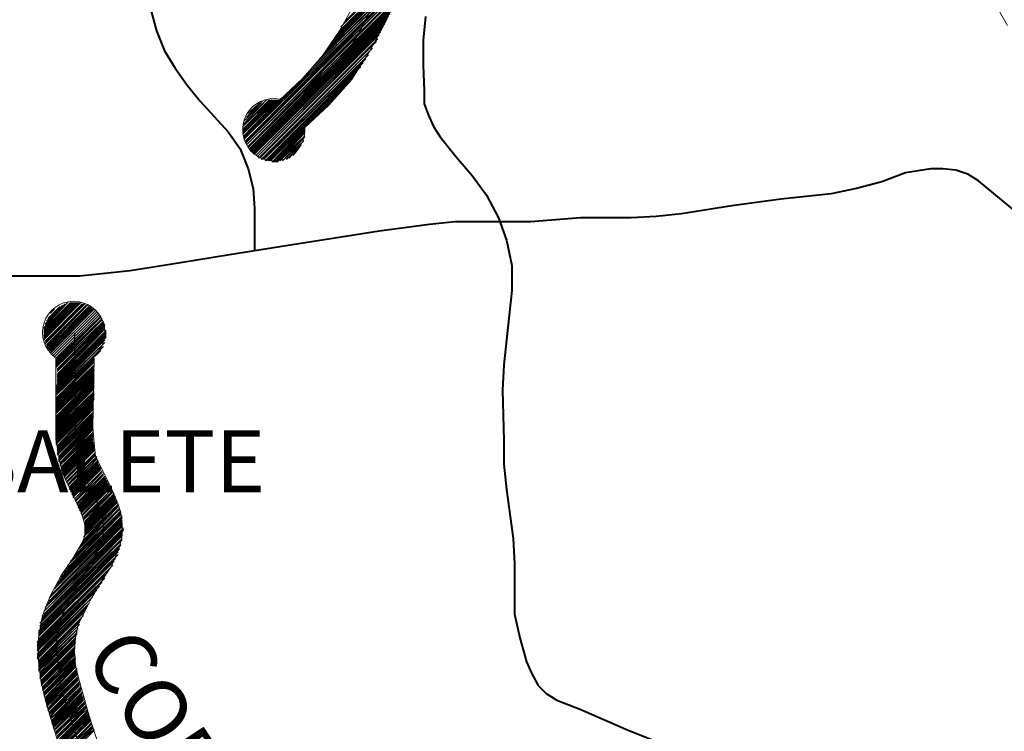
# Model space of a CAD drawing. Extents: x -1634 to 19729, y 188 to 14527.
# Drawn here: x -12 to 102, y 973 to 1056 of the extents above; entities that cross this region are included whole.
import ezdxf

# ---------------------------------------------------------------- set-up
doc = ezdxf.new("R2010")
doc.units = 0
doc.header["$LTSCALE"] = 10
for name, color, linetype in [('PDF_pps', 3, 'CONTINUOUS'), ('PDF_RIO', 5, 'CONTINUOUS'), ('PDF_RODOVIA SECUNDÁRIA', 44, 'CONTINUOUS'), ('PDF_Text', 7, 'CONTINUOUS')]:
    doc.layers.add(name, color=color, linetype=linetype)
doc.styles.add('PDF Arial Bold', font='arialbd.ttf')

msp = doc.modelspace()

# ---------------------------------------------------------------- linework, layer by layer
at = {"layer": 'PDF_pps', "lineweight": 18}
for points in [[(25.15, 1054.7), (32.99, 1062.54)], [(25.46, 1055.01), (33.14, 1062.69)], [(25.61, 1055.32), (33.14, 1062.85)], [(23.77, 1052.4), (32.68, 1061.31)], [(24.08, 1052.86), (32.83, 1061.62)], [(24.38, 1053.32), (32.83, 1061.77)], [(24.69, 1053.78), (32.99, 1062.08)], [(25, 1054.24), (32.99, 1062.23)], [(32.53, 1060.39), (13.93, 1041.95), (18.08, 1046.25)], [(13.93, 1041.8), (32.37, 1060.23)], [(21.77, 1049.94), (32.53, 1060.69)], [(22.69, 1051.01), (32.68, 1060.85)], [(23.31, 1051.78), (32.68, 1061.16)], [(13.93, 1041.64), (32.37, 1059.93)], [(14.09, 1041.49), (32.22, 1059.77)], [(32.07, 1059.47), (14.09, 1041.34), (32.07, 1059.16)], [(14.09, 1041.18), (31.91, 1059)], [(31.91, 1058.7), (14.24, 1041.03), (31.76, 1058.39)], [(14.4, 1040.87), (31.6, 1058.24)], [(31.6, 1057.93), (14.4, 1040.72), (31.45, 1057.62)], [(17.16, 1039.03), (21, 1043.03), (23.77, 1045.64), (26.38, 1048.56), (28.53, 1051.94), (30.38, 1055.32), (31.91, 1059)], [(14.55, 1040.57), (31.3, 1057.31)], [(14.55, 1040.41), (31.3, 1057.16)], [(14.7, 1040.41), (31.14, 1056.85)], [(26.69, 1057.31), (25, 1054.24), (23, 1051.32), (20.7, 1048.71), (18.08, 1046.25), (20.7, 1048.71), (23, 1051.32), (25, 1054.24), (26.69, 1057.31)], [(101.05, 1057.31), (102.44, 1054.86)], [(14.7, 1040.26), (30.99, 1056.55)], [(14.86, 1040.26), (30.84, 1056.24)], [(14.86, 1040.11), (30.68, 1055.93)], [(15.01, 1040.11), (30.53, 1055.62)], [(15.01, 1039.95), (30.38, 1055.32)], [(15.16, 1039.95), (30.22, 1055.01)], [(30.07, 1054.7), (15.32, 1039.8), (29.91, 1054.4)], [(29.76, 1054.09), (15.47, 1039.64), (29.61, 1053.78)], [(15.63, 1039.49), (29.45, 1053.32)], [(29.3, 1053.01), (15.78, 1039.49), (28.99, 1052.7)], [(15.93, 1039.34), (28.84, 1052.24)], [(16.09, 1039.34), (28.53, 1051.94)], [(28.38, 1051.48), (16.24, 1039.34), (28.07, 1051.01)], [(16.39, 1039.18), (27.76, 1050.55)], [(16.55, 1039.18), (27.46, 1050.09)], [(16.7, 1039.18), (26.99, 1049.48)], [(16.85, 1039.18), (26.53, 1048.86)], [(17.01, 1039.18), (25.77, 1047.94)], [(21.62, 1043.64), (24.54, 1046.56)], [(13.78, 1043.18), (17.01, 1046.25)], [(13.78, 1042.87), (17.16, 1046.25)], [(13.78, 1042.72), (17.32, 1046.25)], [(13.78, 1042.56), (17.47, 1046.25)], [(13.78, 1042.41), (17.62, 1046.25)], [(13.78, 1042.26), (17.78, 1046.25)], [(13.93, 1043.49), (16.55, 1046.25)], [(13.93, 1043.33), (16.85, 1046.25)], [(13.93, 1042.1), (17.93, 1046.25)], [(13.93, 1043.79), (16.39, 1046.1)], [(14.09, 1043.95), (16.09, 1046.1)], [(14.24, 1044.25), (15.78, 1045.94)], [(14.4, 1044.72), (15.47, 1045.64)], [(17.32, 1039.03), (21, 1042.87)], [(17.47, 1039.03), (21, 1042.72)], [(17.62, 1039.03), (21, 1042.56)], [(17.78, 1039.03), (21, 1042.41)], [(17.93, 1039.18), (21, 1042.1)], [(18.08, 1039.18), (21, 1041.95)], [(18.39, 1039.18), (20.85, 1041.8)], [(18.54, 1039.34), (20.85, 1041.49)], [(18.85, 1039.34), (20.7, 1041.34)], [(19.16, 1039.49), (20.54, 1041.03)], [(19.62, 1039.8), (20.23, 1040.57)], [(-9.27, 1019.82), (-6.5, 1022.74)], [(-9.27, 1019.67), (-6.19, 1022.74)], [(-9.27, 1019.52), (-6.04, 1022.74)], [(-9.27, 1019.36), (-5.89, 1022.74)], [(-9.27, 1019.21), (-5.73, 1022.74)], [(-9.27, 1019.06), (-5.58, 1022.74)], [(-9.27, 1018.9), (-5.42, 1022.74)], [(-9.27, 1018.75), (-5.27, 1022.74)], [(-9.27, 1018.6), (-5.12, 1022.74)], [(-9.27, 1018.44), (-4.96, 1022.74)], [(-9.11, 1020.29), (-6.81, 1022.59)], [(-9.11, 1020.13), (-6.65, 1022.59)], [(-9.11, 1018.29), (-4.81, 1022.59)], [(-9.11, 1018.13), (-4.66, 1022.59), (-9.11, 1017.98), (-4.5, 1022.59)], [(-8.96, 1020.59), (-7.11, 1022.44)], [(-8.96, 1017.83), (-4.35, 1022.44)], [(-8.96, 1017.67), (-4.2, 1022.44), (-8.96, 1017.52)], [(-8.8, 1020.9), (-7.42, 1022.28)], [(-8.8, 1017.52), (-4.04, 1022.28)], [(-8.8, 1017.37), (-3.89, 1022.28)], [(-8.8, 1017.21), (-3.73, 1022.28)], [(-8.65, 1017.21), (-3.73, 1022.13)], [(-8.65, 1017.06), (-3.58, 1022.13)], [(-8.5, 1021.51), (-8.04, 1021.98)], [(-8.5, 1017.06), (-3.58, 1021.98)], [(-8.5, 1016.9), (-3.43, 1021.98)], [(-8.34, 1016.75), (-3.27, 1021.82), (-8.34, 1016.75)], [(-8.19, 1016.6), (-3.12, 1021.67), (-8.19, 1016.6)], [(-8.04, 1016.44), (-2.97, 1021.51), (-8.04, 1016.44)], [(-7.88, 1016.29), (-2.81, 1021.36), (-7.88, 1016.29)], [(-7.88, 1016.14), (-2.66, 1021.21)], [(-7.88, 1015.98), (-2.66, 1021.05), (-7.88, 1015.83)], [(-7.88, 1015.68), (-2.51, 1020.9)], [(-7.88, 1015.52), (-2.51, 1020.75), (-7.88, 1015.37)], [(-7.88, 1015.21), (-2.35, 1020.59)], [(-7.73, 1015.06), (-2.35, 1020.44)], [(-7.73, 1014.91), (-2.35, 1020.29)], [(-7.73, 1014.75), (-2.2, 1020.29)], [(-7.73, 1014.45), (-2.2, 1020.13)], [(-7.73, 1014.29), (-2.2, 1019.98)], [(-7.73, 1014.14), (-2.2, 1019.82)], [(-7.73, 1013.99), (-2.2, 1019.67)], [(-7.73, 1013.83), (-2.04, 1019.52)], [(-7.73, 1013.68), (-2.04, 1019.36)], [(-7.73, 1013.52), (-2.04, 1019.21)], [(-7.88, 1013.06), (-2.04, 1018.75)], [(-7.88, 1012.91), (-2.2, 1018.6)], [(-7.88, 1012.76), (-2.2, 1018.44)], [(-7.88, 1012.6), (-2.2, 1018.13)], [(-7.88, 1012.45), (-2.35, 1017.98)], [(-7.73, 1013.37), (-2.04, 1019.06)], [(-7.73, 1013.22), (-2.04, 1018.9)], [(-7.88, 1012.3), (-2.35, 1017.67)], [(-7.88, 1012.14), (-2.66, 1017.21)], [(-7.88, 1016.29), (-7.88, 1011.68), (-7.88, 1009.38), (-7.88, 1006.92), (-7.42, 1004.31), (-7.11, 1002.92), (-6.5, 1001.69), (-5.42, 999.39), (-4.96, 998.47), (-4.66, 997.55), (-4.5, 996.93), (-4.5, 996.32), (-4.5, 995.7), (-4.81, 994.93), (-5.89, 993.09), (-7.27, 991.09), (-8.5, 988.79), (-9.42, 986.48), (-9.88, 983.87), (-9.88, 981.26), (-9.57, 978.65), (-8.96, 976.19), (-7.58, 971.58)], [(-7.88, 1011.99), (-3.43, 1016.29), (-3.58, 1008.3), (-3.43, 1006.46), (-3.27, 1004.92), (-2.51, 1003.38), (-1.58, 1001.54), (-0.66, 999.39), (-0.35, 998.31), (-0.2, 997.08), (-0.2, 995.7), (-0.51, 994.47), (-1.43, 992.17), (-2.66, 990.32), (-3.73, 988.48), (-4.5, 986.94), (-5.27, 985.41), (-5.58, 983.87), (-5.73, 982.33), (-5.58, 980.64), (-5.12, 978.8), (-4.04, 974.96), (-2.81, 971.12)], [(-7.88, 1011.68), (-3.43, 1016.14)], [(-7.88, 1011.53), (-3.43, 1015.98)], [(-7.88, 1011.37), (-3.43, 1015.83)], [(-7.88, 1011.22), (-3.43, 1015.52)], [(-7.88, 1011.07), (-3.43, 1015.37)], [(-7.88, 1010.91), (-3.43, 1015.21)], [(-7.88, 1010.76), (-3.43, 1015.06)], [(-7.88, 1010.61), (-3.43, 1014.91)], [(-7.88, 1010.45), (-3.43, 1014.75)], [(-7.88, 1010.3), (-3.43, 1014.6)], [(-7.88, 1010.14), (-3.43, 1014.45)], [(-7.88, 1009.99), (-3.43, 1014.29)], [(-7.88, 1009.84), (-3.43, 1014.14)], [(-7.88, 1009.53), (-3.43, 1013.99)], [(-7.88, 1009.38), (-3.43, 1013.83)], [(-7.88, 1009.22), (-3.43, 1013.68)], [(-7.88, 1009.07), (-3.43, 1013.52)], [(-7.88, 1008.92), (-3.43, 1013.37)], [(-7.88, 1008.76), (-3.43, 1013.22)], [(-7.88, 1008.61), (-3.43, 1013.06)], [(-7.88, 1008.45), (-3.43, 1012.91)], [(-7.88, 1008.3), (-3.43, 1012.76)], [(-7.88, 1008.15), (-3.43, 1012.45)], [(-7.88, 1007.99), (-3.43, 1012.3)], [(-7.88, 1007.84), (-3.43, 1012.14)], [(-7.88, 1007.69), (-3.43, 1011.99)], [(-7.88, 1007.53), (-3.43, 1011.83)], [(-7.88, 1007.38), (-3.43, 1011.68)], [(-7.88, 1007.23), (-3.43, 1011.53)], [(-7.88, 1007.07), (-3.58, 1011.37)], [(-7.88, 1006.92), (-3.58, 1011.22)], [(-7.88, 1006.76), (-3.58, 1011.07)], [(-7.88, 1006.61), (-3.58, 1010.91)], [(-7.88, 1006.46), (-3.58, 1010.76)], [(-7.88, 1006.3), (-3.58, 1010.61)], [(-7.73, 1006.15), (-3.58, 1010.45)], [(-7.73, 1006), (-3.58, 1010.3)], [(-7.73, 1005.84), (-3.58, 1009.99)], [(-7.73, 1005.69), (-3.58, 1009.84)], [(-7.73, 1005.54), (-3.58, 1009.68)], [(-7.73, 1005.38), (-3.58, 1009.53)], [(-7.73, 1005.23), (-3.58, 1009.38)], [(-7.73, 1005.07), (-3.58, 1009.22)], [(-3.58, 1009.07), (-7.58, 1004.92), (-3.58, 1008.92)], [(-7.58, 1004.77), (-3.58, 1008.76)], [(-7.58, 1004.61), (-3.58, 1008.61)], [(-7.58, 1004.46), (-3.58, 1008.45)], [(-7.58, 1004.31), (-3.58, 1008.3)], [(-7.42, 1004.15), (-3.58, 1008.15)], [(-3.58, 1007.99), (-7.42, 1004), (-3.58, 1007.69)], [(-7.42, 1003.84), (-3.58, 1007.53)], [(-7.27, 1003.69), (-3.58, 1007.38)], [(-7.27, 1003.54), (-3.58, 1007.23)], [(-7.27, 1003.38), (-3.58, 1007.07)], [(-7.27, 1003.23), (-3.58, 1006.92)], [(-7.11, 1003.23), (-3.58, 1006.76)], [(-7.11, 1003.08), (-3.58, 1006.61)], [(-7.11, 1002.92), (-3.43, 1006.61)], [(-7.11, 1002.77), (-3.43, 1006.46)], [(-6.96, 1002.77), (-3.43, 1006.3)], [(-6.96, 1002.62), (-3.43, 1006.15)], [(-6.96, 1002.46), (-3.43, 1006)], [(-3.43, 1005.84), (-6.81, 1002.31), (-3.43, 1005.69)], [(-6.81, 1002.15), (-3.43, 1005.54)], [(-6.65, 1002), (-3.27, 1005.38)], [(-6.65, 1001.85), (-3.27, 1005.23), (-6.65, 1001.85)], [(-6.5, 1001.69), (-3.27, 1005.07)], [(-3.12, 1004.92), (-6.5, 1001.54), (-3.12, 1004.77)], [(-6.35, 1001.39), (-3.12, 1004.61), (-6.35, 1001.23)], [(-6.35, 1001.08), (-2.97, 1004.46)], [(-6.19, 1001.08), (-2.97, 1004.31)], [(-6.19, 1000.93), (-2.97, 1004.15)], [(-6.19, 1000.77), (-2.97, 1004)], [(-6.04, 1000.77), (-2.81, 1004)], [(-6.04, 1000.62), (-2.81, 1003.84)], [(-6.04, 1000.46), (-2.81, 1003.69)], [(-5.89, 1000.46), (-2.66, 1003.69)], [(-5.89, 1000.31), (-2.66, 1003.54)], [(-5.89, 1000.16), (-2.66, 1003.38)], [(-5.73, 1000), (-2.51, 1003.23), (-5.73, 1000)], [(-5.58, 999.85), (-2.51, 1003.08)], [(-5.58, 999.7), (-2.35, 1002.92), (-5.58, 999.7)], [(-5.42, 999.54), (-2.35, 1002.77)], [(-2.2, 1002.62), (-5.42, 999.39), (-2.2, 1002.46)], [(-5.27, 999.24), (-2.04, 1002.46)], [(-5.27, 999.08), (-2.04, 1002.31)], [(-5.27, 998.93), (-2.04, 1002.15)], [(-5.12, 998.93), (-1.89, 1002.15)], [(-5.12, 998.77), (-1.89, 1002)], [(-5.12, 998.62), (-1.89, 1001.85)], [(-4.96, 998.62), (-1.74, 1001.85)], [(-4.96, 998.47), (-1.74, 1001.69)], [(-4.96, 998.31), (-1.74, 1001.54)], [(-1.58, 1001.54), (-4.81, 998.16), (-1.58, 1001.39)], [(-4.81, 998.01), (-1.58, 1001.23)], [(-4.66, 997.85), (-1.43, 1001.08), (-4.66, 997.7), (-1.28, 1000.93)], [(-4.66, 997.55), (-1.28, 1000.77), (-4.5, 997.39)], [(-4.5, 997.24), (-1.12, 1000.62)], [(-4.5, 997.08), (-1.12, 1000.46)], [(-4.5, 996.93), (-1.12, 1000.31)], [(-4.5, 996.78), (-0.97, 1000.31)], [(-4.5, 996.62), (-0.97, 1000.16)], [(-4.5, 996.47), (-0.97, 1000)], [(-4.5, 996.32), (-0.97, 999.85)], [(-4.5, 996.16), (-0.82, 999.85)], [(-4.5, 996.01), (-0.82, 999.7)], [(-5.89, 993.09), (-0.35, 998.62)], [(-5.58, 993.55), (-0.51, 998.77)], [(-5.12, 994.32), (-0.51, 998.93), (-5.42, 994.01)], [(-4.96, 994.63), (-0.66, 999.08)], [(-4.81, 994.93), (-0.66, 999.24)], [(-4.66, 995.55), (-0.66, 999.39), (-4.66, 995.24)], [(-4.5, 995.86), (-0.82, 999.54)], [(-8.04, 989.56), (-0.2, 997.39)], [(-7.88, 989.86), (-0.2, 997.55)], [(-7.73, 990.17), (-0.2, 997.7)], [(-7.42, 990.63), (-0.2, 997.85)], [(-7.27, 990.94), (-0.2, 998.01)], [(-6.65, 991.86), (-0.35, 998.16), (-6.96, 991.4)], [(-6.5, 992.32), (-0.35, 998.31)], [(-6.19, 992.78), (-0.35, 998.47)], [(-9.11, 987.4), (-0.05, 996.32)], [(-8.96, 987.71), (-0.05, 996.47)], [(-8.8, 987.87), (-0.05, 996.62)], [(-8.65, 988.48), (-0.2, 996.93)], [(-8.65, 988.17), (-0.2, 996.78)], [(-8.5, 988.79), (-0.2, 997.08)], [(-8.19, 989.09), (-0.2, 997.24)], [(-9.57, 985.87), (-0.2, 995.24)], [(-9.42, 986.33), (-0.2, 995.7)], [(-9.42, 986.18), (-0.2, 995.39)], [(-9.27, 986.94), (-0.2, 996.01)], [(-9.27, 986.64), (-0.2, 995.86)], [(-9.11, 987.1), (-0.2, 996.16)], [(-9.73, 985.56), (-0.35, 994.78)], [(-9.73, 985.25), (-0.35, 994.63)], [(-9.73, 985.1), (-0.51, 994.32)], [(-9.73, 984.95), (-0.51, 994.17)], [(-9.57, 985.71), (-0.35, 995.09)], [(-9.88, 984.64), (-0.66, 993.86)], [(-9.88, 984.49), (-0.66, 993.55)], [(-9.88, 984.33), (-0.82, 993.4)], [(-9.88, 984.18), (-0.97, 993.09)], [(-10.03, 983.41), (-1.74, 991.71)], [(-9.88, 984.02), (-1.12, 992.78)], [(-9.88, 983.72), (-1.28, 992.32)], [(-9.88, 983.56), (-1.58, 992.01)], [(-10.03, 983.26), (-2.04, 991.25)], [(-10.03, 983.1), (-2.2, 990.78)], [(-10.03, 982.95), (-2.51, 990.32)], [(-10.03, 982.8), (-2.81, 989.86)], [(-10.03, 982.64), (-3.12, 989.4)], [(-10.03, 982.49), (-3.43, 989.09)], [(-10.03, 982.33), (-3.58, 988.63)], [(-10.03, 982.03), (-3.89, 988.33)], [(-10.03, 981.87), (-4.04, 987.87)], [(-10.03, 981.72), (-4.2, 987.56)], [(-10.03, 981.57), (-4.35, 987.25)], [(-10.03, 981.41), (-4.66, 986.79)], [(-9.88, 981.26), (-4.66, 986.48)], [(-4.81, 986.33), (-9.88, 981.1), (-4.96, 986.02)], [(-9.88, 980.95), (-5.12, 985.71)], [(-9.88, 980.8), (-5.12, 985.41)], [(-9.88, 980.64), (-5.27, 985.25)], [(-9.88, 980.49), (-5.27, 984.95)], [(-9.88, 980.34), (-5.42, 984.79)], [(-9.88, 980.18), (-5.42, 984.49)], [(-9.88, 980.03), (-5.42, 984.33)], [(-9.73, 979.88), (-5.58, 984.18)], [(-9.73, 979.72), (-5.58, 983.87)], [(-9.73, 979.57), (-5.58, 983.72)], [(-9.73, 979.41), (-5.58, 983.56)], [(-9.73, 979.26), (-5.58, 983.41)], [(-5.58, 983.26), (-9.73, 979.11), (-5.73, 983.1)], [(-9.57, 978.95), (-5.73, 982.8)], [(-9.57, 978.8), (-5.73, 982.64)], [(-9.57, 978.65), (-5.73, 982.49)], [(-9.57, 978.49), (-5.73, 982.33)], [(-9.57, 978.34), (-5.73, 982.18)], [(-5.73, 982.03), (-9.42, 978.19), (-5.73, 981.87)], [(-9.42, 978.03), (-5.58, 981.72)], [(-9.42, 977.88), (-5.58, 981.57)], [(-9.42, 977.72), (-5.58, 981.41)], [(-9.27, 977.57), (-5.58, 981.26)], [(-9.27, 977.42), (-5.58, 981.1)], [(-5.58, 980.95), (-9.27, 977.26), (-5.58, 980.8), (-9.27, 977.11)], [(-9.11, 976.96), (-5.58, 980.64)], [(-9.11, 976.8), (-5.58, 980.49)], [(-9.11, 976.65), (-5.42, 980.34)], [(-9.11, 976.5), (-5.42, 980.18)], [(-8.96, 976.5), (-5.42, 980.03)], [(-8.96, 976.34), (-5.42, 979.88)], [(-8.96, 976.19), (-5.42, 979.72)], [(-8.96, 976.03), (-5.42, 979.57)], [(-8.96, 975.88), (-5.27, 979.41), (-8.8, 975.73), (-5.27, 979.26)], [(-8.8, 975.57), (-5.27, 979.11)], [(-8.8, 975.42), (-5.27, 978.95)], [(-5.12, 978.8), (-8.65, 975.27), (-5.12, 978.65)], [(-8.65, 975.27), (-8.65, 975.11), (-8.5, 975.27), (-5.12, 978.49), (-8.34, 975.27), (-8.65, 974.96)], [(-8.5, 974.81), (-8.19, 975.27), (-5.12, 978.34)], [(-8.5, 974.65), (-8.04, 975.27), (-4.96, 978.19)], [(-4.96, 977.88), (-7.73, 975.11), (-8.5, 974.5), (-7.88, 975.11), (-4.96, 978.03)], [(-8.34, 974.34), (-7.58, 975.11), (-4.96, 977.72), (-7.42, 975.11), (-8.34, 974.19)], [(-8.34, 974.04), (-7.27, 975.11), (-4.81, 977.57)], [(-8.34, 973.88), (-7.11, 975.11), (-4.81, 977.42)], [(-8.19, 973.88), (-6.96, 975.11), (-4.81, 977.26)], [(-8.19, 973.73), (-6.81, 975.11), (-4.81, 977.11)], [(-8.19, 973.58), (-6.65, 975.11), (-4.66, 977.11)], [(-8.19, 973.42), (-6.5, 975.11), (-4.66, 976.96)], [(-4.66, 976.65), (-6.19, 975.11), (-6.35, 974.96), (-8.04, 973.27), (-6.35, 975.11), (-4.66, 976.8)], [(-8.04, 973.12), (-6.35, 974.81), (-6.04, 975.11), (-4.5, 976.5)], [(-7.88, 972.96), (-6.19, 974.65), (-5.89, 975.11), (-4.5, 976.34), (-5.73, 975.11), (-6.19, 974.5), (-7.88, 972.81), (-6.19, 974.5), (-5.58, 975.11), (-4.5, 976.19)], [(-7.88, 972.65), (-6.19, 974.34), (-5.42, 975.11), (-4.35, 976.03)], [(-7.73, 972.5), (-6.04, 974.19), (-5.27, 975.11), (-4.35, 975.88)], [(-7.73, 972.35), (-6.04, 974.04), (-5.12, 975.11), (-4.35, 975.73), (-4.96, 975.11), (-6.04, 974.04), (-7.73, 972.19), (-6.04, 973.88), (-4.81, 975.11), (-4.2, 975.57)], [(-7.58, 972.04), (-5.89, 973.73), (-4.66, 974.96), (-4.2, 975.42)], [(-7.58, 971.89), (-5.89, 973.58), (-4.5, 974.96), (-4.2, 975.27)], [(-7.58, 971.73), (-5.89, 973.42), (-4.35, 974.96), (-4.2, 975.11)], [(-7.58, 971.58), (-5.73, 973.42), (-4.2, 974.96), (-4.04, 975.11)], [(-7.42, 971.58), (-5.73, 973.27), (-4.04, 974.96)], [(-7.42, 971.43), (-5.73, 973.12), (-4.04, 974.81)], [(-7.42, 971.27), (-5.73, 972.96), (-4.04, 974.65)], [(-7.42, 971.12), (-5.58, 972.81), (-3.89, 974.65)], [(-3.89, 974.34), (-5.58, 972.65), (-7.27, 970.96), (-5.58, 972.81), (-3.89, 974.5)], [(-7.27, 970.81), (-5.58, 972.5), (-3.89, 974.19)], [(-7.27, 970.66), (-5.42, 972.35), (-3.73, 974.04), (-5.42, 972.19), (-7.11, 970.5), (-5.42, 972.19), (-3.73, 973.88)], [(-7.11, 970.35), (-5.42, 972.04), (-3.58, 973.73)], [(-6.96, 970.2), (-5.27, 971.89), (-3.58, 973.58)], [(-6.96, 970.04), (-5.27, 971.73), (-3.58, 973.42), (-5.27, 971.58), (-6.96, 969.89), (-5.27, 971.58), (-3.43, 973.27)], [(-6.81, 969.74), (-5.12, 971.43), (-3.43, 973.12)]]:
    msp.add_lwpolyline(points, dxfattribs=at)
for centre, start, end in [((17.39, 1042.79), 79.4531, 5.7129), ((-5.81, 1019.29), 307.5293, 233.7891)]:
    msp.add_arc(centre, 3.61, start, end, dxfattribs=at)
at = {"layer": 'PDF_RIO', "lineweight": 30}
for points in [[(29.15, 1057.78), (27.46, 1054.4), (25.46, 1051.01), (23, 1048.1), (20.23, 1045.33), (17.47, 1042.72)], [(-5.73, 1019.21), (-5.58, 1006), (-5.27, 1004.31), (-4.66, 1002.77), (-3.12, 999.7), (-2.51, 998.16), (-2.35, 996.62), (-2.51, 995.09), (-3.12, 993.7), (-4.96, 990.63), (-6.65, 987.71), (-7.27, 986.18), (-7.58, 984.64), (-7.88, 983.1), (-7.73, 981.57), (-7.27, 978.19), (-6.35, 974.96), (-4.2, 968.51)]]:
    msp.add_lwpolyline(points, dxfattribs=at)
at = {"layer": 'PDF_RODOVIA SECUNDÁRIA', "lineweight": 40}
for points in [[(3.18, 1056.55), (3.79, 1054.24), (4.72, 1051.94), (5.95, 1049.94), (7.33, 1047.94), (8.86, 1046.1), (12.09, 1042.56), (13.47, 1040.57), (14.4, 1038.26), (15.01, 1035.96), (15.16, 1033.65), (15.16, 1028.74)], [(34.98, 1055.93), (34.68, 1053.17), (34.68, 1050.25), (34.83, 1047.33), (34.83, 1045.79), (35.29, 1044.56), (35.91, 1043.18), (36.67, 1041.95), (38.52, 1039.64), (40.36, 1037.49), (42.05, 1035.19), (43.44, 1032.58), (44.36, 1029.97), (44.97, 1027.05), (44.97, 1024.13), (44.36, 1018.44), (44.05, 1015.52), (43.9, 1012.6), (44.05, 1006.76), (44.05, 1004), (44.36, 1001.08), (45.13, 995.39), (45.28, 992.47), (45.28, 989.56), (45.28, 986.64), (45.89, 983.87), (46.66, 981.1), (47.28, 979.72), (48.04, 978.34), (48.97, 977.42), (50.2, 976.65), (52.96, 975.57), (58.19, 973.27), (63.56, 971.12)], [(103.51, 1033.19), (99.06, 1036.88), (97.83, 1037.65), (96.44, 1038.11), (94.91, 1038.26), (93.52, 1038.26), (90.61, 1037.8), (87.84, 1036.73), (84.92, 1035.96), (82, 1035.34), (76.16, 1034.73), (70.48, 1033.96), (64.64, 1033.04), (61.72, 1032.73), (58.8, 1032.58), (52.96, 1032.58), (47.12, 1032.12), (41.28, 1032.12), (38.36, 1032.12), (35.45, 1031.81), (29.61, 1031.04), (18.08, 1029.2), (12.24, 1028.27), (6.56, 1027.35), (0.72, 1026.43), (-5.12, 1025.82), (-10.96, 1025.82), (-13.88, 1025.82)]]:
    msp.add_lwpolyline(points, dxfattribs=at)

# ---------------------------------------------------------------- texts
at = {"layer": 'PDF_Text', "insert": (-102.68, 998.5), "char_height": 7.2001, "attachment_point": 7, "style": 'PDF Arial Bold'}
msp.add_mtext('MORRO N. SRA DA SALETE', dxfattribs=at)
at = {"layer": 'PDF_Text', "insert": (-6.61, 980.57), "char_height": 7.2, "attachment_point": 7, "rotation": 303.2005, "style": 'PDF Arial Bold'}
msp.add_mtext('CORR.', dxfattribs=at)

doc.saveas('drawing.dxf')
